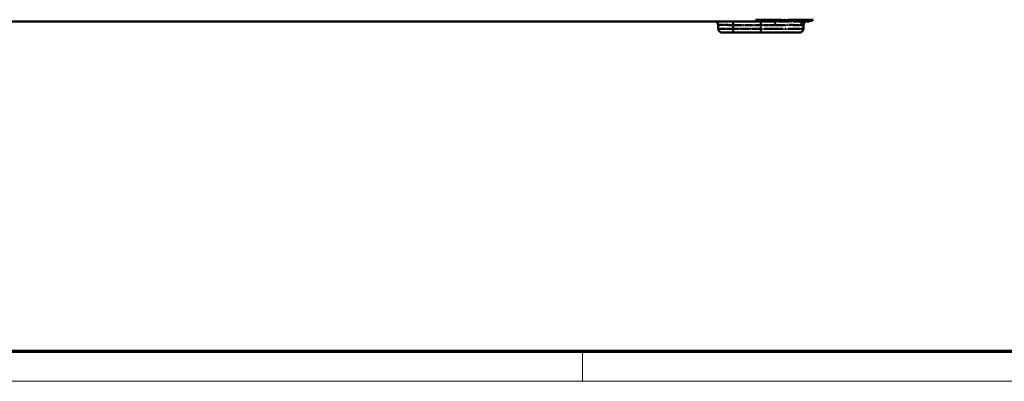
# Model space of a CAD drawing. Units: millimetres. Extents: x 1 to 840, y 1 to 593.
# Drawn here: x 575 to 708, y 1 to 50 of the extents above; entities that cross this region are included whole.
import ezdxf

# ---------------------------------------------------------------- set-up
doc = ezdxf.new("R2010")
doc.units = ezdxf.units.MM
doc.linetypes.add('LONG_DASH_DOTTED', pattern=[0.3001, 0.2362, -0.0295, 0.0049, -0.0295])
doc.layers.get('0').update_dxf_attribs({"lineweight": 25})
for name, color, linetype, lineweight in [('Sichtbar (ISO)', 7, 'Continuous', 50), ('Sichtbar schmal (ISO)', 1, 'Continuous', 25), ('Überlagern (ISO)', 7, 'LONG_DASH_DOTTED', 50)]:
    doc.layers.add(name, color=color, linetype=linetype, lineweight=lineweight)

# ---------------------------------------------------------------- blocks, each defined once
blk = doc.blocks.new('Ränder Bopla-A1-Rahmen')
at = {"color": 3, "linetype": 'Continuous', "lineweight": 70}
blk.add_line((836, 5), (20, 5), dxfattribs=at)
at = {"color": 1, "linetype": 'Continuous', "lineweight": 18}
for p, q in [((651, 5), (651, 1)), ((840, 1), (1, 1))]:
    blk.add_line(p, q, dxfattribs=at)

msp = doc.modelspace()

# ---------------------------------------------------------------- linework, layer by layer
at = {"layer": 'Sichtbar (ISO)'}
for p, q in [((537.73417514, 49.4491434), (674.34938435, 49.4491434)), ((674.34964624, 49.4491434), (677.11638771, 49.4491434)), ((680.92903818, 49.4491434), (681.48615719, 49.4491434)), ((669.30035496, 48.9578696), (669.30938713, 48.44041719)), ((671.30908252, 47.9491434), (669.80931098, 47.9491434)), ((671.30908252, 47.9491434), (675.04177975, 47.9491434)), ((680.27424852, 47.9491434), (675.04177975, 47.9491434)), ((680.78320453, 48.9578696), (680.77417237, 48.44041719))]:
    msp.add_line(p, q, dxfattribs=at)
for centre, radius, start, end in [((668.80043112, 48.9491434), 0.5, 1, 90), ((681.28312838, 48.9491434), 0.5, 90, 179), ((681.48615719, 50.4491434), 1, 270.0104382647, 309.0238821591), ((669.80931098, 48.4491434), 0.5, 181, 270), ((680.27424852, 48.4491434), 0.5, 270, 359)]:
    msp.add_arc(centre, radius, start, end, dxfattribs=at)
at = {"layer": 'Sichtbar schmal (ISO)'}
for p, q in [((671.30005035, 48.9578696), (671.30005035, 49.4491434)), ((675.04177975, 48.9578696), (675.04177975, 49.4491434)), ((671.30005035, 48.9578696), (675.04177975, 48.9578696)), ((671.30908252, 48.44041719), (671.30005035, 48.9578696)), ((675.04177975, 48.44041719), (671.30908252, 48.44041719)), ((671.30908252, 47.9491434), (671.30908252, 48.44041719)), ((676.95021433, 48.9578696), (675.04177975, 48.9578696)), ((675.04177975, 48.9578696), (675.04177975, 48.44041719)), ((675.04177975, 48.44041719), (675.04177975, 47.9491434)), ((675.04177975, 48.44041719), (680.77417237, 48.44041719)), ((680.78320453, 48.9578696), (680.4574765, 48.9578696))]:
    msp.add_line(p, q, dxfattribs=at)
for centre, major_axis, ratio, start_param, end_param in [((674.34964624, 50.4491434), (0, -1), 0.0017383548, 0, 0.681053315), ((677.11638771, 48.9491434), (0, 0.5), 0.3323973849, 0, 1.5533430343), ((680.92903818, 48.9491434), (0, 0.5), 0.943267038, 0, 1.5533430343), ((671.30081194, 48.9491434), (2.00045698, -0.00872703), 0.0043603615, 1.5711960558, 3.1416878015), ((671.30953947, 48.4491434), (-2.00015235, -0.00872571), 0.0043616898, 0.0000571013, 1.5705488416)]:
    msp.add_ellipse(centre, major_axis=major_axis, ratio=ratio, start_param=start_param, end_param=end_param, dxfattribs=at)
for points, knots in [([(682.1161244, 49.67252167), (682.11595052, 49.67223312), (682.11595109, 49.67223401), (682.11595166, 49.67223489), (682.11619718, 49.67261854), (682.10269041, 49.66739779), (682.04347644, 49.66519021), (681.97458965, 49.66531399), (681.737793, 49.66641718), (681.53953129, 49.66791487), (680.97787273, 49.67013239), (680.58748262, 49.67031385), (679.57391748, 49.67299745), (678.91044782, 49.66981621), (677.54247118, 49.66670578), (676.86752786, 49.66749725), (675.83080845, 49.66686759), (675.48938412, 49.66677816), (674.87780934, 49.66978274), (674.59190984, 49.67161691), (674.35074065, 49.67219698), (674.35028423, 49.67219808), (674.34982802, 49.67219919), (674.34937207, 49.67235659)], [-1.114910932, -1.114910932, -1.114910932, -1.114910932, -1.1147624928, -1.1147624928, -1.1147624928, -1.0500066955, -1.0500066955, -0.941129952, -0.941129952, -0.7849175214, -0.7849175214, -0.5979958949, -0.5979958949, -0.3671066277, -0.3671066277, -0.1686231882, -0.1686231882, -0.0729925018, -0.0729925018, 0, 0, 0, 0.0001381393, 0.0001381393, 0.0001381393, 0.0001381393]), ([(680.92903818, 49.4491434), (680.84621672, 49.4491434), (680.75147877, 49.44928619), (680.19652174, 49.45028344), (679.5418866, 49.45128927), (678.25099774, 49.45002267), (677.70026712, 49.4491434), (677.11638773, 49.4491434)], [-0.55766135171, -0.55766135171, -0.55766135171, -0.55766135171, -0.48689790166, -0.48689790166, -0.18726842372, -0.18726842372, 0, 0, 0, 0]), ([(676.95021435, 48.9578696), (677.49179163, 48.9578696), (678.00445864, 48.95918852), (679.20299218, 48.96108842), (679.8059028, 48.95957966), (680.30177174, 48.9580838), (680.38542999, 48.9578696), (680.4574765, 48.9578696)], [0, 0, 0, 0, 0.18726842372, 0.18726842372, 0.48689790166, 0.48689790166, 0.55766135171, 0.55766135171, 0.55766135171, 0.55766135171])]:
    msp.add_open_spline(points, degree=3, knots=knots, dxfattribs=at)
at = {"layer": 'Überlagern (ISO)', "ltscale": 50.581364}
msp.add_line((537.73417514, 49.4491434), (674.34938435, 49.4491434), dxfattribs=at)
at = {"layer": 'Überlagern (ISO)', "ltscale": 0.916923}
for p, q in [((671.30005035, 48.99663193), (671.30005035, 49.44763611)), ((675.04177975, 48.99663193), (675.04177975, 49.44763611)), ((671.30908252, 47.95065069), (671.30908252, 48.40165486)), ((675.04177975, 48.40165486), (675.04177975, 47.95065069))]:
    msp.add_line(p, q, dxfattribs=at)
at = {"layer": 'Überlagern (ISO)', "ltscale": 3.728138}
msp.add_line((674.34964624, 49.4491434), (677.11638771, 49.4491434), dxfattribs=at)
at = {"layer": 'Überlagern (ISO)', "ltscale": 3.720841}
msp.add_line((680.92903818, 49.4491434), (681.48615719, 49.4491434), dxfattribs=at)
at = {"layer": 'Überlagern (ISO)', "ltscale": 0.678952}
msp.add_line((669.30035496, 48.9578696), (669.30938713, 48.44041719), dxfattribs=at)
at = {"layer": 'Überlagern (ISO)', "ltscale": 3.09056}
msp.add_line((671.30908252, 47.9491434), (669.80931098, 47.9491434), dxfattribs=at)
at = {"layer": 'Überlagern (ISO)', "ltscale": 0.611047}
msp.add_line((671.30863091, 48.46628981), (671.30050196, 48.93199698), dxfattribs=at)
at = {"layer": 'Überlagern (ISO)', "ltscale": 4.896821}
msp.add_line((671.30908252, 47.9491434), (675.04177975, 47.9491434), dxfattribs=at)
at = {"layer": 'Überlagern (ISO)', "ltscale": 4.417793}
msp.add_line((671.48713682, 48.9578696), (674.85469328, 48.9578696), dxfattribs=at)
at = {"layer": 'Überlagern (ISO)', "ltscale": 4.407128}
msp.add_line((674.85514489, 48.44041719), (671.49571738, 48.44041719), dxfattribs=at)
at = {"layer": 'Überlagern (ISO)', "ltscale": 0.610954}
msp.add_line((675.04177975, 48.93199698), (675.04177975, 48.46628981), dxfattribs=at)
at = {"layer": 'Überlagern (ISO)', "ltscale": 10.782582}
msp.add_line((680.27424852, 47.9491434), (675.04177975, 47.9491434), dxfattribs=at)
at = {"layer": 'Überlagern (ISO)', "ltscale": 2.296909}
msp.add_line((676.85820333, 48.9578696), (675.13904756, 48.9578696), dxfattribs=at)
at = {"layer": 'Überlagern (ISO)', "ltscale": 10.631499}
msp.add_line((675.49153809, 48.44041719), (680.75650131, 48.44041719), dxfattribs=at)
at = {"layer": 'Überlagern (ISO)', "ltscale": 2.294305}
msp.add_line((680.78238241, 48.9578696), (680.48896074, 48.9578696), dxfattribs=at)
at = {"layer": 'Überlagern (ISO)', "ltscale": 0.678849}
msp.add_line((680.78320453, 48.9578696), (680.77417237, 48.44041719), dxfattribs=at)
at = {"layer": 'Überlagern (ISO)', "ltscale": 1.018814}
for centre, start, end in [((668.80043112, 48.9491434), 1, 90), ((681.28312838, 48.9491434), 90, 179), ((669.80931098, 48.4491434), 181, 270), ((680.27424852, 48.4491434), 270, 359)]:
    msp.add_arc(centre, 0.5, start, end, dxfattribs=at)
at = {"layer": 'Überlagern (ISO)', "ltscale": 0.893189}
msp.add_arc((681.48615719, 50.4491434), 1, 270.0104382647, 309.0238821591, dxfattribs=at)
at = {"layer": 'Überlagern (ISO)', "ltscale": 0.804026}
msp.add_ellipse((674.34964624, 50.4491434), major_axis=(0, -1), ratio=0.0017383548, start_param=0.0340526657, end_param=0.6470006494, dxfattribs=at)
at = {"layer": 'Überlagern (ISO)', "ltscale": 0.916923}
for centre, ratio, start_param, end_param in [((677.11638771, 48.9491434), 0.3323973849, 0.0776671474, 1.4756758823), ((680.92903818, 48.9491434), 0.943267038, 0.0776671517, 1.4756758826)]:
    msp.add_ellipse(centre, major_axis=(0, 0.5), ratio=ratio, start_param=start_param, end_param=end_param, dxfattribs=at)
at = {"layer": 'Überlagern (ISO)', "ltscale": 3.708753}
msp.add_ellipse((671.30081194, 48.9491434), major_axis=(2.00045698, -0.00872703), ratio=0.0043603615, start_param=1.6497206429, end_param=3.0631632145, dxfattribs=at)
at = {"layer": 'Überlagern (ISO)', "ltscale": 3.708583}
msp.add_ellipse((671.30953947, 48.4491434), major_axis=(-2.00015235, -0.00872571), ratio=0.0043616898, start_param=0.0785816883, end_param=1.4920242546, dxfattribs=at)
at = {"layer": 'Überlagern (ISO)', "ltscale": 14.406711}
msp.add_open_spline([(682.1161244, 49.67252167), (682.11595052, 49.67223312), (682.11595109, 49.67223401), (682.11595166, 49.67223489), (682.11619718, 49.67261854), (682.10269041, 49.66739779), (682.04347644, 49.66519021), (681.97458965, 49.66531399), (681.737793, 49.66641718), (681.53953129, 49.66791487), (680.97787273, 49.67013239), (680.58748262, 49.67031385), (679.57391748, 49.67299745), (678.91044782, 49.66981621), (677.54247118, 49.66670578), (676.86752786, 49.66749725), (675.83080845, 49.66686759), (675.48938412, 49.66677816), (674.87780934, 49.66978274), (674.59190984, 49.67161691), (674.35074065, 49.67219698), (674.35028423, 49.67219808), (674.34982802, 49.67219919), (674.34937207, 49.67235659)], degree=3, knots=[-1.114910932, -1.114910932, -1.114910932, -1.114910932, -1.1147624928, -1.1147624928, -1.1147624928, -1.0500066955, -1.0500066955, -0.941129952, -0.941129952, -0.7849175214, -0.7849175214, -0.5979958949, -0.5979958949, -0.3671066277, -0.3671066277, -0.1686231882, -0.1686231882, -0.0729925018, -0.0729925018, 0, 0, 0, 0.0001381393, 0.0001381393, 0.0001381393, 0.0001381393], dxfattribs=at)
at = {"layer": 'Überlagern (ISO)', "ltscale": 6.562705}
msp.add_open_spline([(680.92903818, 49.4491434), (680.84621672, 49.4491434), (680.75147877, 49.44928619), (680.19652174, 49.45028344), (679.5418866, 49.45128927), (678.25099774, 49.45002267), (677.70026712, 49.4491434), (677.11638773, 49.4491434)], degree=3, knots=[-0.55766135171, -0.55766135171, -0.55766135171, -0.55766135171, -0.48689790166, -0.48689790166, -0.18726842372, -0.18726842372, 0, 0, 0, 0], dxfattribs=at)
at = {"layer": 'Überlagern (ISO)', "ltscale": 6.056578}
msp.add_open_spline([(676.95021435, 48.9578696), (677.49179163, 48.9578696), (678.00445864, 48.95918852), (679.20299218, 48.96108842), (679.8059028, 48.95957966), (680.30177174, 48.9580838), (680.38542999, 48.9578696), (680.4574765, 48.9578696)], degree=3, knots=[0, 0, 0, 0, 0.18726842372, 0.18726842372, 0.48689790166, 0.48689790166, 0.55766135171, 0.55766135171, 0.55766135171, 0.55766135171], dxfattribs=at)

# ---------------------------------------------------------------- block references
msp.add_blockref('Ränder Bopla-A1-Rahmen', (0, 0))

doc.saveas('drawing.dxf')
